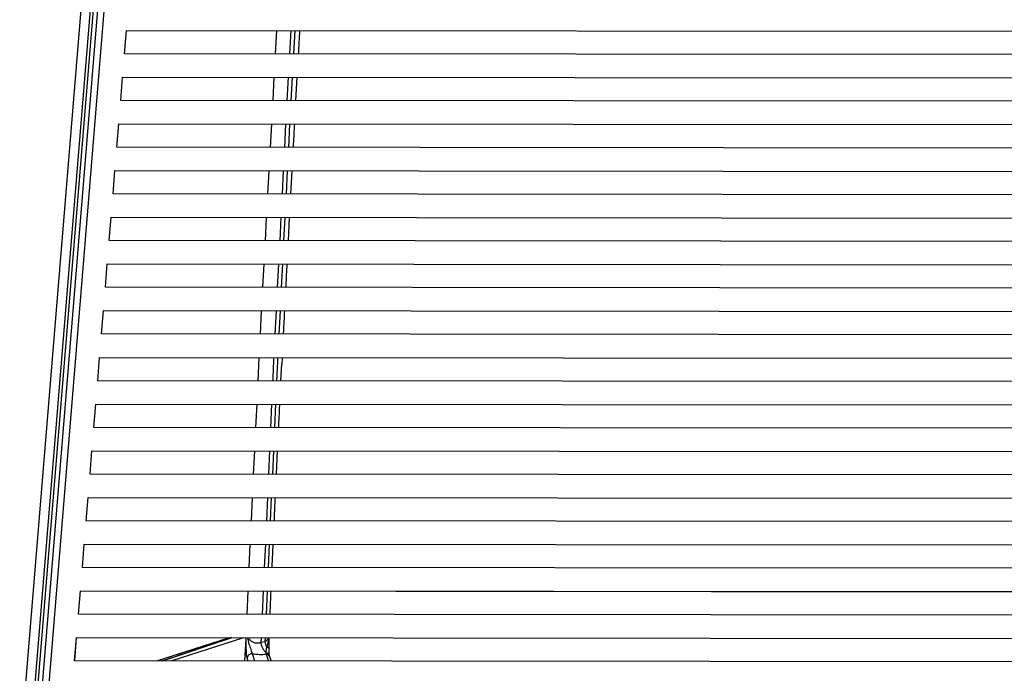
# Paper-space layout '_Front' of a CAD drawing. Units: millimetres. Extents: x -195 to 506, y -404 to 826.
# Drawn here: x -94 to 117, y 298 to 438 of the extents above; entities that cross this region are included whole.
import ezdxf

# ---------------------------------------------------------------- set-up
doc = ezdxf.new("R2010")
doc.units = ezdxf.units.MM

psp = doc.layouts.new('_Front')

# ---------------------------------------------------------------- linework, layer by layer
at = {"color": 7, "linetype": 'Continuous', "lineweight": 25}
for p, q in [((-93.95, 279.89), (-65.43, 628.23)), ((-92.06, 279.09), (-63.41, 628.63)), ((-62.8, 628.56), (-91.49, 278.8)), ((-89.22, 294.2), (-61.78, 628.48)), ((-87.81, 294.4), (-75.72, 441.86)), ((-71.52, 431.04), (-71.11, 436.04)), ((-71.52, 431.04), (-71.11, 436.04)), ((-71.11, 436.04), (364, 435.66)), ((-71.11, 436.04), (-71.11, 436.04)), ((-71.11, 436.04), (364, 435.66)), ((-39.19, 431.01), (-38.92, 436.01)), ((-35.95, 436.01), (-36.23, 431.01)), ((-35.3, 431.01), (-35.02, 436.01)), ((364.4, 430.66), (-71.52, 431.04)), ((-72.34, 421.04), (-71.93, 426.04)), ((-72.34, 421.04), (-71.93, 426.04)), ((-71.93, 426.04), (364.8, 425.66)), ((-71.93, 426.04), (-71.93, 426.04)), ((-71.93, 426.04), (364.8, 425.66)), ((-39.74, 421.01), (-39.47, 426.01)), ((-36.5, 426.01), (-36.78, 421.01)), ((-35.86, 421.01), (-35.58, 426.01)), ((-34.61, 426.01), (-34.89, 421.01)), ((365.2, 420.66), (-72.34, 421.04)), ((-73.16, 411.04), (-72.75, 416.04)), ((-73.16, 411.04), (-72.75, 416.04)), ((-72.75, 416.04), (365.6, 415.66)), ((-72.75, 416.04), (-72.75, 416.04)), ((-72.75, 416.04), (365.6, 415.66)), ((-40.29, 411.01), (-40.01, 416.01)), ((-37.04, 416.01), (-37.3, 411.01)), ((-36.37, 411.01), (-36.12, 416.01)), ((366, 410.66), (-73.16, 411.04)), ((-73.98, 401.05), (-73.57, 406.04)), ((-73.98, 401.05), (-73.57, 406.04)), ((-73.57, 406.04), (366.4, 405.66)), ((-73.57, 406.04), (-73.57, 406.04)), ((-73.57, 406.04), (366.4, 405.66)), ((-40.84, 401.02), (-40.56, 406.01)), ((-37.55, 406.01), (-37.8, 401.01)), ((-36.88, 401.01), (-36.63, 406.01)), ((-35.71, 406.01), (-35.98, 401.01)), ((366.81, 400.66), (-73.98, 401.05)), ((-74.8, 391.05), (-74.39, 396.05)), ((-74.8, 391.05), (-74.39, 396.05)), ((-74.39, 396.05), (367.21, 395.66)), ((-74.39, 396.05), (-74.39, 396.05)), ((-74.39, 396.05), (367.21, 395.66)), ((-41.38, 391.02), (-41.11, 396.02)), ((-38.06, 396.01), (-38.31, 391.01)), ((-37.39, 391.01), (-37.14, 396.01)), ((-36.25, 396.01), (-36.51, 391.01)), ((367.61, 390.66), (-74.8, 391.05)), ((-75.62, 381.05), (-75.21, 386.05)), ((-75.62, 381.05), (-75.21, 386.05)), ((-75.21, 386.05), (368.01, 385.66)), ((-75.21, 386.05), (-75.21, 386.05)), ((-75.21, 386.05), (368.01, 385.66)), ((-41.86, 382.36), (-41.66, 386.02)), ((-38.56, 386.01), (-38.82, 381.02)), ((-37.9, 381.01), (-37.64, 386.01)), ((-41.92, 381.02), (-41.86, 382.36)), ((368.41, 380.66), (-75.62, 381.05)), ((-76.44, 371.05), (-76.03, 376.05)), ((-76.44, 371.05), (-76.03, 376.05)), ((-76.03, 376.05), (368.81, 375.66)), ((-76.03, 376.05), (-76.03, 376.05)), ((-76.03, 376.05), (368.81, 375.66)), ((-42.42, 371.02), (-42.17, 376.02)), ((-39.07, 376.01), (-39.33, 371.02)), ((-38.41, 371.02), (-38.15, 376.01)), ((369.21, 370.66), (-76.44, 371.05)), ((-77.26, 361.05), (-76.85, 366.05)), ((-77.26, 361.05), (-76.85, 366.05)), ((-76.85, 366.05), (369.61, 365.66)), ((-76.85, 366.05), (-76.85, 366.05)), ((-76.85, 366.05), (369.61, 365.66)), ((-42.91, 361.02), (-42.67, 366.02)), ((-38.03, 361.02), (-37.84, 364.68)), ((-37.8, 366.01), (-37.87, 364.61)), ((370.01, 360.66), (-77.26, 361.05)), ((-78.08, 351.05), (-77.67, 356.05)), ((-78.08, 351.05), (-77.67, 356.05)), ((-77.67, 356.05), (370.42, 355.66)), ((-77.67, 356.05), (-77.67, 356.05)), ((-77.67, 356.05), (370.42, 355.66)), ((-43.41, 351.02), (-43.16, 356.02)), ((-40.05, 356.02), (-40.27, 351.02)), ((-39.35, 351.02), (-39.13, 356.02)), ((370.82, 350.66), (-78.08, 351.05)), ((-78.9, 341.05), (-78.49, 346.05)), ((-78.9, 341.05), (-78.49, 346.05)), ((-78.49, 346.05), (371.22, 345.66)), ((-78.49, 346.05), (-78.49, 346.05)), ((-78.49, 346.05), (371.22, 345.66)), ((-43.9, 341.02), (-43.66, 346.02)), ((-40.49, 346.02), (-40.72, 341.02)), ((-39.8, 341.02), (-39.58, 346.02)), ((-39, 341.02), (-38.77, 346.02)), ((371.62, 340.66), (-78.9, 341.05)), ((-79.72, 331.05), (-79.31, 336.05)), ((-79.72, 331.05), (-79.31, 336.05)), ((-79.31, 336.05), (372.02, 335.66)), ((-79.31, 336.05), (-79.31, 336.05)), ((-79.31, 336.05), (372.02, 335.66)), ((-44.37, 331.02), (-44.14, 336.02)), ((-40.94, 336.02), (-41.16, 331.02)), ((-40.25, 331.02), (-40.03, 336.02)), ((372.42, 330.66), (-79.72, 331.05)), ((-80.54, 321.05), (-80.13, 326.05)), ((-80.54, 321.05), (-80.13, 326.05)), ((-80.13, 326.05), (372.82, 325.66)), ((-80.13, 326.05), (-80.13, 326.05)), ((-80.13, 326.05), (372.82, 325.66)), ((-44.82, 321.02), (-44.6, 326.02)), ((-41.38, 326.02), (-41.61, 321.02)), ((-40.7, 321.02), (-40.47, 326.02)), ((373.22, 320.66), (-80.54, 321.05)), ((-81.36, 311.06), (-80.95, 316.06)), ((-81.36, 311.06), (-80.95, 316.05)), ((-80.95, 316.06), (373.62, 315.66)), ((-80.95, 316.05), (-80.95, 316.06)), ((-80.95, 316.05), (373.62, 315.66)), ((-45.26, 311.02), (-45.04, 316.02)), ((-41.83, 316.02), (-42.05, 311.02)), ((-41.14, 311.02), (-40.92, 316.02)), ((374.03, 310.66), (-81.36, 311.06)), ((-82.19, 301.06), (-81.78, 306.06)), ((-82.18, 301.06), (-81.77, 306.06)), ((-81.78, 306.06), (374.43, 305.66)), ((-81.77, 306.06), (-81.78, 306.06)), ((-81.77, 306.06), (374.43, 305.65)), ((-64.58, 301.04), (-49.04, 306.03)), ((-63.39, 301.04), (-48.5, 306.03)), ((-46.02, 306.02), (-61.39, 301.04)), ((-45.8, 301.03), (-45.5, 305.8)), ((-45.5, 305.8), (-45.48, 306.02)), ((-45.47, 304.74), (-45.45, 306.02)), ((-42.28, 306.02), (-42.32, 305.05)), ((-41.41, 305.18), (-41.37, 306.02)), ((-40.59, 303.64), (-40.56, 306.02)), ((-45.46, 304.05), (-45.47, 304.74)), ((-42.32, 305.05), (-41.41, 305.18)), ((-45.02, 301.02), (-45.26, 301.69)), ((-43.61, 301.02), (-44.16, 302.58)), ((-41.23, 302.49), (-41.19, 302.8)), ((-41.23, 302.49), (-40.72, 301.02)), ((-40.45, 302), (-40.49, 302.26)), ((-40.09, 301.02), (-40.41, 301.92)), ((374.83, 300.66), (-82.19, 301.06))]:
    psp.add_line(p, q, dxfattribs=at)
for points, knots in [([(-34.05, 436.01), (-34.08, 435.52), (-34.17, 433.86), (-34.26, 432.19), (-34.33, 431.01)], [0, 0, 0, 0, 0.290873, 1, 1, 1, 1]), ([(-35.17, 416.01), (-35.24, 414.59), (-35.34, 412.92), (-35.43, 411.25), (-35.44, 411.01)], [0, 0, 0, 0, 0.853788, 1, 1, 1, 1]), ([(-36.77, 386.01), (-36.85, 384.53), (-36.94, 382.86), (-37.03, 381.19), (-37.03, 381.01)], [0, 0, 0, 0, 0.892578, 1, 1, 1, 1]), ([(-37.29, 376.01), (-37.37, 374.56), (-37.45, 372.89), (-37.54, 371.22), (-37.55, 371.01)], [0, 0, 0, 0, 0.873704, 1, 1, 1, 1]), ([(-39.58, 366.02), (-39.64, 364.82), (-39.73, 363.16), (-39.8, 361.49), (-39.82, 361.02)], [0, 0, 0, 0, 0.718126, 1, 1, 1, 1]), ([(-38.91, 361.02), (-38.88, 361.51), (-38.81, 363.18), (-38.72, 364.84), (-38.66, 366.02)], [0, 0, 0, 0, 0.2963146, 1, 1, 1, 1]), ([(-38.52, 351.02), (-38.45, 352.59), (-38.37, 354.26), (-38.29, 355.92), (-38.28, 356.02)], [0, 0, 0, 0, 0.944004, 1, 1, 1, 1]), ([(-39.47, 331.02), (-39.42, 332.12), (-39.34, 333.78), (-39.27, 335.45), (-39.24, 336.02)], [0, 0, 0, 0, 0.658849, 1, 1, 1, 1]), ([(-39.93, 321.02), (-39.87, 322.23), (-39.8, 323.9), (-39.72, 325.56), (-39.7, 326.02)], [0, 0, 0, 0, 0.727198, 1, 1, 1, 1]), ([(-40.37, 311.02), (-40.36, 311.1), (-40.29, 312.77), (-40.22, 314.43), (-40.15, 316.02)], [0, 0, 0, 0, 0.048974, 1, 1, 1, 1]), ([(-48.59, 306.03), (-52.23, 304.8), (-57.18, 303.14), (-62.13, 301.48), (-63.44, 301.04)], [0, 0, 0, 0, 0.735502, 1, 1, 1, 1]), ([(-45.2, 306.02), (-45.11, 305.55), (-44.94, 304.69), (-44.53, 303.63), (-44.32, 302.93), (-44.22, 302.7), (-44.16, 302.58)], [0, 0, 0, 0, 0.355321, 0.650394, 0.815165, 1, 1, 1, 1]), ([(-42.32, 305.05), (-42.47, 304.98), (-42.68, 304.88), (-43.03, 304.83), (-43.3, 304.83), (-43.57, 304.88), (-43.93, 304.98), (-44.36, 305.22), (-44.77, 305.6), (-44.96, 305.88), (-45.06, 306.02)], [0, 0, 0, 0, 0.162987, 0.23877, 0.312626, 0.38918, 0.468737, 0.631528, 0.811254, 1, 1, 1, 1]), ([(-40.72, 306.02), (-40.76, 305.9), (-40.88, 305.57), (-41.2, 305.33), (-41.41, 305.18)], [0, 0, 0, 0, 0.356283, 1, 1, 1, 1]), ([(-41.07, 304.02), (-40.91, 304.49), (-40.7, 305.12), (-40.66, 305.78), (-40.65, 305.95)], [0, 0, 0, 0, 0.739141, 1, 1, 1, 1]), ([(-45.25, 301.69), (-45.28, 301.81), (-45.35, 302.03), (-45.43, 302.77), (-45.45, 303.54), (-45.46, 304.05)], [0, 0, 0, 0, 0.2456152, 0.5038046, 1, 1, 1, 1]), ([(-41.19, 302.8), (-41.33, 302.93), (-41.6, 303.19), (-41.93, 303.75), (-42.19, 304.38), (-42.28, 304.83), (-42.32, 305.05)], [0, 0, 0, 0, 0.25104, 0.506055, 0.757916, 1, 1, 1, 1]), ([(-41.07, 304.02), (-41.15, 304.2), (-41.29, 304.57), (-41.37, 304.98), (-41.41, 305.18)], [0, 0, 0, 0, 0.506829, 1, 1, 1, 1]), ([(-41.19, 302.8), (-41.18, 302.96), (-41.15, 303.28), (-41.09, 303.77), (-41.07, 304.02)], [0, 0, 0, 0, 0.503675, 1, 1, 1, 1]), ([(-41.07, 304.02), (-40.99, 303.99), (-40.82, 303.93), (-40.65, 303.79), (-40.6, 303.68), (-40.58, 303.62)], [0, 0, 0, 0, 0.323346, 0.661678, 1, 1, 1, 1]), ([(-40.5, 302.28), (-40.52, 302.45), (-40.56, 302.79), (-40.57, 303.35), (-40.58, 303.63)], [0, 0, 0, 0, 0.497032, 1, 1, 1, 1]), ([(-44.16, 302.58), (-43.65, 302.53), (-42.62, 302.42), (-41.7, 302.46), (-41.23, 302.49)], [0, 0, 0, 0, 0.497053, 1, 1, 1, 1]), ([(-40.4, 301.86), (-40.45, 301.97), (-40.55, 302.18), (-40.85, 302.42), (-41.11, 302.46), (-41.23, 302.49)], [0, 0, 0, 0, 0.314456, 0.657228, 1, 1, 1, 1]), ([(-41.19, 302.8), (-41.09, 302.77), (-40.86, 302.71), (-40.61, 302.5), (-40.53, 302.33), (-40.5, 302.25)], [0, 0, 0, 0, 0.349034, 0.722173, 1, 1, 1, 1])]:
    psp.add_open_spline(points, degree=3, knots=knots, dxfattribs=at)
psp.add_open_spline([(-44.16, 302.58), (-44.29, 302.58), (-44.56, 302.56), (-44.91, 302.37), (-45.17, 302.07), (-45.23, 301.82), (-45.26, 301.69)], degree=3, dxfattribs=at)

doc.saveas('drawing.dxf')
